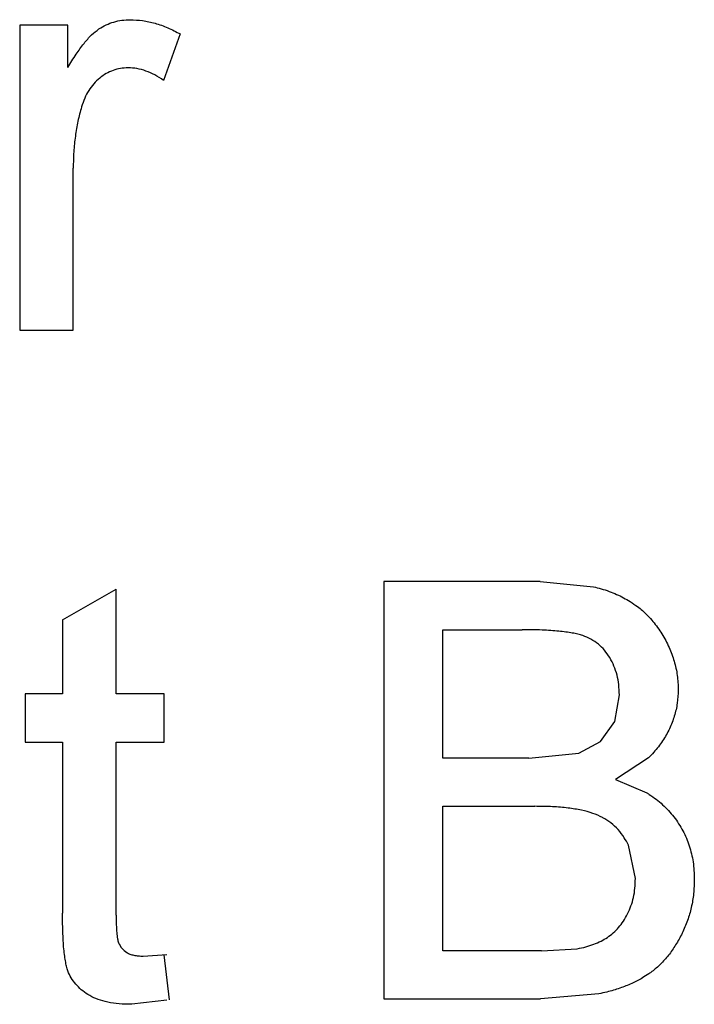
# Model space of a CAD drawing. Units: inches. Extents: x 0 to 10.3, y 0 to 8.2.
# Drawn here: x 3.8 to 3.8, y 5.6 to 5.6 of the extents above; entities that cross this region are included whole.
import ezdxf

# ---------------------------------------------------------------- set-up
doc = ezdxf.new("R2010")
doc.units = ezdxf.units.IN
doc.header["$LTSCALE"] = 0.605
doc.header["$MEASUREMENT"] = 0
doc.layers.add('_90721', color=7, linetype='CONTINUOUS')

msp = doc.modelspace()

# ---------------------------------------------------------------- linework, layer by layer
at = {"layer": '_90721', "color": 7, "linetype": 'CONTINUOUS'}
for p, q in [((3.775187, 5.61206), (3.775187, 5.597675)), ((3.777459, 5.61206), (3.775187, 5.61206)), ((3.777459, 5.610053), (3.777459, 5.61206)), ((3.782758, 5.611638), (3.78197, 5.609449)), ((3.777711, 5.597675), (3.777711, 5.605317)), ((3.775187, 5.597675), (3.777711, 5.597675)), ((3.777206, 5.584015), (3.77973, 5.58545)), ((3.77973, 5.580513), (3.77973, 5.58545)), ((3.792349, 5.585813), (3.792349, 5.566128)), ((3.799719, 5.585813), (3.792349, 5.585813)), ((3.799719, 5.585813), (3.802236, 5.585564)), ((3.777206, 5.584015), (3.777206, 5.580513)), ((3.795125, 5.577485), (3.795125, 5.583542)), ((3.795125, 5.583542), (3.798875, 5.583542)), ((3.77544, 5.580513), (3.77544, 5.578242)), ((3.777206, 5.580513), (3.77544, 5.580513)), ((3.782001, 5.580513), (3.77973, 5.580513)), ((3.782001, 5.578242), (3.782001, 5.580513)), ((3.803235, 5.57921), (3.803453, 5.580466)), ((3.802567, 5.578264), (3.803235, 5.57921)), ((3.77544, 5.578242), (3.777206, 5.578242)), ((3.777206, 5.578242), (3.777206, 5.57017)), ((3.77973, 5.570079), (3.77973, 5.578242)), ((3.77973, 5.578242), (3.782001, 5.578242)), ((3.801548, 5.577717), (3.802567, 5.578264)), ((3.799182, 5.577485), (3.801548, 5.577717)), ((3.804826, 5.577503), (3.803276, 5.576475)), ((3.799182, 5.577485), (3.795125, 5.577485)), ((3.803276, 5.576475), (3.804747, 5.575846)), ((3.795125, 5.568399), (3.795125, 5.575213)), ((3.795125, 5.575213), (3.799462, 5.575213)), ((3.80421, 5.571806), (3.803877, 5.573385)), ((3.781012, 5.568147), (3.782127, 5.568223)), ((3.782254, 5.566093), (3.782001, 5.56821)), ((3.799782, 5.568399), (3.795125, 5.568399)), ((3.799782, 5.568399), (3.801466, 5.568494)), ((3.802479, 5.566368), (3.799738, 5.566128)), ((3.782128, 5.566067), (3.780475, 5.565876)), ((3.792349, 5.566128), (3.799738, 5.566128))]:
    msp.add_line(p, q, dxfattribs=at)
for points, knots in [([(3.777459, 5.610053), (3.777586, 5.610265), (3.777821, 5.610658), (3.778192, 5.611177), (3.778547, 5.611582), (3.778901, 5.611876), (3.779258, 5.612077), (3.779624, 5.612209), (3.780004, 5.612298), (3.780264, 5.612307), (3.780396, 5.612312)], [0, 0, 0, 0, 0.189614, 0.351285, 0.48829, 0.601457, 0.702083, 0.800927, 0.898976, 1, 1, 1, 1]), ([(3.780396, 5.612312), (3.780592, 5.612304), (3.780987, 5.612286), (3.78158, 5.61215), (3.78218, 5.611945), (3.782562, 5.611742), (3.782758, 5.611638)], [0, 0, 0, 0, 0.235779, 0.477896, 0.732141, 1, 1, 1, 1]), ([(3.780298, 5.610041), (3.780176, 5.610035), (3.779936, 5.610023), (3.779587, 5.609927), (3.779255, 5.609776), (3.778948, 5.609561), (3.778671, 5.609292), (3.778433, 5.608973), (3.778237, 5.608606), (3.778147, 5.608338), (3.778101, 5.608199)], [0, 0, 0, 0, 0.118236, 0.233453, 0.350329, 0.471793, 0.596743, 0.724777, 0.858234, 1, 1, 1, 1]), ([(3.78197, 5.609449), (3.781833, 5.609541), (3.78157, 5.609717), (3.781144, 5.609896), (3.780723, 5.610022), (3.780438, 5.610035), (3.780298, 5.610041)], [0, 0, 0, 0, 0.273416, 0.526431, 0.767063, 1, 1, 1, 1]), ([(3.778101, 5.608199), (3.778041, 5.607975), (3.777919, 5.607521), (3.777802, 5.606813), (3.777722, 5.606076), (3.777715, 5.605573), (3.777711, 5.605317)], [0, 0, 0, 0, 0.23826, 0.483736, 0.736379, 1, 1, 1, 1]), ([(3.802236, 5.585564), (3.802356, 5.585537), (3.802604, 5.585476), (3.802968, 5.585357), (3.803436, 5.585172), (3.803886, 5.584931), (3.8042, 5.584714), (3.80431, 5.58463)], [0, 0, 0, 0, 0.160682, 0.33429, 0.501104, 0.819069, 1, 1, 1, 1]), ([(3.80431, 5.58463), (3.804389, 5.58457), (3.80465, 5.584357), (3.805051, 5.583939), (3.80547, 5.583353), (3.805806, 5.582721), (3.806049, 5.582063), (3.806203, 5.581392), (3.80622, 5.580937), (3.806229, 5.58071)], [0, 0, 0, 0, 0.06617, 0.223259, 0.383681, 0.544079, 0.697921, 0.849216, 1, 1, 1, 1]), ([(3.803453, 5.580466), (3.803448, 5.580628), (3.803438, 5.580944), (3.803354, 5.581403), (3.803211, 5.581832), (3.803016, 5.582227), (3.802766, 5.582575), (3.802472, 5.582876), (3.802118, 5.583104), (3.801788, 5.583247), (3.801491, 5.583336), (3.801225, 5.583388), (3.800923, 5.583435), (3.800585, 5.583474), (3.800211, 5.583505), (3.799798, 5.583529), (3.799348, 5.583539), (3.799036, 5.583541), (3.798875, 5.583542)], [0, 0, 0, 0, 0.076004, 0.148124, 0.218355, 0.287329, 0.354097, 0.418659, 0.483679, 0.550267, 0.586962, 0.629188, 0.677265, 0.730065, 0.78888, 0.853763, 0.924116, 1, 1, 1, 1]), ([(3.806229, 5.58071), (3.80622, 5.580499), (3.806202, 5.580079), (3.806056, 5.57946), (3.805828, 5.57886), (3.805499, 5.578287), (3.805156, 5.577834), (3.804913, 5.577586), (3.804826, 5.577503)], [0, 0, 0, 0, 0.176005, 0.350313, 0.527751, 0.710481, 0.899824, 1, 1, 1, 1]), ([(3.804747, 5.575846), (3.804784, 5.575823), (3.804935, 5.575729), (3.80519, 5.575551), (3.805494, 5.575293), (3.805776, 5.575017), (3.806028, 5.574716), (3.806253, 5.574397), (3.80645, 5.574062), (3.806617, 5.573714), (3.806751, 5.573352), (3.806859, 5.572976), (3.806933, 5.572586), (3.806976, 5.572181), (3.806983, 5.571906), (3.806986, 5.571767)], [0, 0, 0, 0, 0.026539, 0.109601, 0.191139, 0.271818, 0.352215, 0.432361, 0.512158, 0.591059, 0.669666, 0.749582, 0.831152, 0.914166, 1, 1, 1, 1]), ([(3.802672, 5.574674), (3.802666, 5.574678), (3.802515, 5.574759), (3.802189, 5.574901), (3.801647, 5.575045), (3.801011, 5.575142), (3.800272, 5.575205), (3.799744, 5.575211), (3.799462, 5.575213)], [0, 0, 0, 0, 0.00683, 0.156264, 0.323143, 0.517733, 0.743036, 1, 1, 1, 1]), ([(3.803877, 5.573385), (3.803819, 5.573505), (3.803676, 5.573761), (3.803407, 5.574121), (3.803062, 5.574436), (3.802804, 5.574602), (3.802672, 5.574674)], [0, 0, 0, 0, 0.22344, 0.488593, 0.748443, 1, 1, 1, 1]), ([(3.801466, 5.568494), (3.801603, 5.568523), (3.801869, 5.568579), (3.802244, 5.568704), (3.802588, 5.568847), (3.802895, 5.569028), (3.803179, 5.569238), (3.803425, 5.569499), (3.803654, 5.569797), (3.803848, 5.570139), (3.80401, 5.570514), (3.804131, 5.570919), (3.804196, 5.571355), (3.804205, 5.571654), (3.80421, 5.571806)], [0, 0, 0, 0, 0.088975, 0.172278, 0.250323, 0.32467, 0.397862, 0.473322, 0.55185, 0.635499, 0.721754, 0.810384, 0.903171, 1, 1, 1, 1]), ([(3.806986, 5.571767), (3.806979, 5.571543), (3.806966, 5.5711), (3.806858, 5.570448), (3.806674, 5.569821), (3.806423, 5.569229), (3.806121, 5.56868), (3.805785, 5.568188), (3.805407, 5.567766), (3.805084, 5.567486), (3.80489, 5.567346), (3.80484, 5.567311)], [0, 0, 0, 0, 0.130841, 0.259342, 0.385081, 0.511838, 0.634639, 0.75062, 0.86002, 0.964642, 1, 1, 1, 1]), ([(3.780475, 5.565876), (3.780274, 5.565879), (3.779893, 5.565885), (3.779358, 5.565966), (3.778889, 5.566085), (3.778493, 5.566271), (3.778161, 5.566494), (3.777882, 5.566751), (3.777657, 5.567039), (3.777508, 5.567311), (3.77742, 5.567564), (3.777361, 5.567801), (3.777317, 5.568083), (3.777272, 5.56841), (3.777242, 5.568785), (3.777225, 5.569206), (3.777207, 5.569673), (3.777206, 5.569999), (3.777206, 5.57017)], [0, 0, 0, 0, 0.094707, 0.179119, 0.254143, 0.321664, 0.383594, 0.441804, 0.49909, 0.555267, 0.586763, 0.625016, 0.669554, 0.72134, 0.780308, 0.846562, 0.91959, 1, 1, 1, 1]), ([(3.77973, 5.570079), (3.779731, 5.569925), (3.779733, 5.569648), (3.779757, 5.569277), (3.779786, 5.568995), (3.779849, 5.56874), (3.779994, 5.568508), (3.780192, 5.568336), (3.78039, 5.568238), (3.780572, 5.568184), (3.780783, 5.568154), (3.780933, 5.568149), (3.781012, 5.568147)], [0, 0, 0, 0, 0.169467, 0.305877, 0.409523, 0.481542, 0.593309, 0.704209, 0.765738, 0.835373, 0.912998, 1, 1, 1, 1]), ([(3.80484, 5.567311), (3.804742, 5.567243), (3.804481, 5.567078), (3.80403, 5.566843), (3.803468, 5.566625), (3.802945, 5.56647), (3.802609, 5.566394), (3.802479, 5.566368)], [0, 0, 0, 0, 0.140267, 0.360865, 0.596131, 0.845329, 1, 1, 1, 1])]:
    msp.add_open_spline(points, degree=3, knots=knots, dxfattribs=at)

doc.saveas('drawing.dxf')
